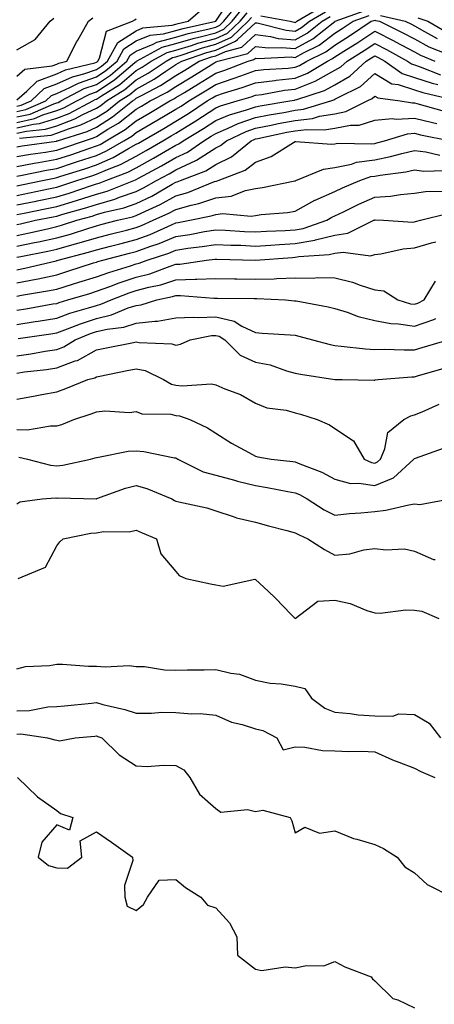
# Model space of a CAD drawing. Units: inches. Extents: x 968483 to 971123, y 7258298 to 7260938.
# Drawn here: x 970489 to 970593, y 7259635 to 7259882 of the extents above; entities that cross this region are included whole.
import ezdxf

# ---------------------------------------------------------------- set-up
doc = ezdxf.new("R2010")
doc.units = ezdxf.units.IN
doc.header["$MEASUREMENT"] = 0
doc.layers.add('Contour_96847258', color=7, linetype='Continuous', true_color=0xbf20d5)

msp = doc.modelspace()

# ---------------------------------------------------------------- linework, layer by layer
at = {"layer": 'Contour_96847258'}
for points in [[(970488.05, 7259859.24, 3132), (970490.24, 7259859.73, 3132), (970495.33, 7259861.92, 3132), (970496.72, 7259863.25, 3132), (970498.05, 7259863.75, 3132), (970501.38, 7259865.25, 3132), (970503.56, 7259866.41, 3132), (970508.05, 7259867.94, 3132), (970510.44, 7259869.53, 3132), (970513.25, 7259871.92, 3132), (970514.95, 7259875.02, 3132), (970518.05, 7259876.99, 3132), (970521.55, 7259878.42, 3132), (970524.88, 7259878.75, 3132), (970528.05, 7259879.58, 3132), (970529.86, 7259880.11, 3132), (970538.05, 7259881.91, 3132), (970538.09, 7259881.96, 3132), (970542.05, 7259887.92, 3132)], [(970488.05, 7259857.88, 3131), (970491.35, 7259858.62, 3131), (970497.31, 7259861.18, 3131), (970498.05, 7259861.41, 3131), (970498.42, 7259861.55, 3131), (970499.11, 7259861.92, 3131), (970504.95, 7259865.02, 3131), (970508.05, 7259866.07, 3131), (970511.56, 7259868.41, 3131), (970515.68, 7259871.92, 3131), (970516.53, 7259873.44, 3131), (970518.05, 7259874.42, 3131), (970522.29, 7259876.16, 3131), (970523.27, 7259876.7, 3131), (970528.05, 7259877.94, 3131), (970531.11, 7259878.86, 3131), (970536.08, 7259879.95, 3131), (970538.05, 7259880.47, 3131), (970539.05, 7259880.92, 3131), (970540.1, 7259881.92, 3131), (970543.68, 7259886.29, 3131)], [(970488.05, 7259856.52, 3130), (970492.46, 7259857.51, 3130), (970494.52, 7259858.39, 3130), (970498.05, 7259859.51, 3130), (970499.8, 7259860.17, 3130), (970503.12, 7259861.92, 3130), (970506.34, 7259863.63, 3130), (970508.05, 7259864.21, 3130), (970512.67, 7259867.3, 3130), (970517.73, 7259871.6, 3130), (970518.05, 7259871.86, 3130), (970518.09, 7259871.88, 3130), (970518.14, 7259871.92, 3130), (970524.57, 7259875.4, 3130), (970528.05, 7259876.3, 3130), (970532.37, 7259877.6, 3130), (970534.11, 7259877.98, 3130), (970538.05, 7259879.03, 3130), (970540.05, 7259879.92, 3130), (970542.15, 7259881.92, 3130), (970544.82, 7259885.15, 3130)], [(970488.05, 7259860.61, 3133), (970489.12, 7259860.85, 3133), (970491.61, 7259861.92, 3133), (970494.92, 7259865.05, 3133), (970498.05, 7259866.23, 3133), (970501.98, 7259867.99, 3133), (970504.84, 7259868.71, 3133), (970508.05, 7259869.8, 3133), (970509.32, 7259870.65, 3133), (970510.82, 7259871.92, 3133), (970513.39, 7259876.58, 3133), (970518.05, 7259879.56, 3133), (970519.73, 7259880.24, 3133), (970527.09, 7259880.96, 3133), (970528.05, 7259881.21, 3133), (970528.6, 7259881.37, 3133), (970531.09, 7259881.92, 3133), (970534.82, 7259885.15, 3133)], [(970549.39, 7259883.26, 3128), (970556.79, 7259881.92, 3128), (970557.8, 7259881.67, 3128), (970558.05, 7259881.65, 3128), (970558.23, 7259881.74, 3128), (970558.45, 7259881.92, 3128), (970564.5, 7259885.47, 3128)], [(970488.05, 7259847.92, 3125), (970491.44, 7259848.53, 3125), (970495.2, 7259849.07, 3125), (970498.05, 7259849.56, 3125), (970499.84, 7259850.13, 3125), (970505.01, 7259851.92, 3125), (970507.33, 7259852.64, 3125), (970508.05, 7259852.98, 3125), (970510.91, 7259854.78, 3125), (970513.61, 7259856.36, 3125), (970518.05, 7259859.83, 3125), (970519.38, 7259860.59, 3125), (970521.59, 7259861.92, 3125), (970525.87, 7259864.1, 3125), (970528.05, 7259865.51, 3125), (970532.03, 7259867.94, 3125), (970537.54, 7259871.41, 3125), (970538.05, 7259871.72, 3125), (970538.2, 7259871.77, 3125), (970538.57, 7259871.92, 3125), (970546.14, 7259873.83, 3125), (970548.05, 7259875.6, 3125), (970551.34, 7259875.21, 3125), (970554.6, 7259875.37, 3125), (970558.05, 7259875.05, 3125), (970562.46, 7259877.51, 3125), (970567.98, 7259881.85, 3125), (970568.05, 7259881.9, 3125), (970568.08, 7259881.92, 3125), (970575.42, 7259884.55, 3125)], [(970488.05, 7259855.15, 3129), (970492.22, 7259856.09, 3129), (970493.73, 7259856.24, 3129), (970498.05, 7259857.59, 3129), (970501.18, 7259858.79, 3129), (970507.12, 7259861.92, 3129), (970507.73, 7259862.24, 3129), (970508.05, 7259862.35, 3129), (970509.35, 7259863.22, 3129), (970513.89, 7259866.08, 3129), (970518.05, 7259869.55, 3129), (970519.58, 7259870.39, 3129), (970521.84, 7259871.92, 3129), (970525.87, 7259874.1, 3129), (970528.05, 7259874.66, 3129), (970531.98, 7259875.85, 3129), (970533.57, 7259876.4, 3129), (970538.05, 7259877.59, 3129), (970541.05, 7259878.92, 3129), (970544.2, 7259881.92, 3129), (970545.94, 7259884.03, 3129)], [(970488.05, 7259845.46, 3124), (970492.37, 7259846.24, 3124), (970493.5, 7259846.47, 3124), (970498.05, 7259847.25, 3124), (970501.58, 7259848.39, 3124), (970506.09, 7259849.96, 3124), (970508.05, 7259850.61, 3124), (970508.96, 7259851.01, 3124), (970510.5, 7259851.92, 3124), (970515.26, 7259854.71, 3124), (970518.05, 7259856.89, 3124), (970521.22, 7259858.75, 3124), (970526.54, 7259861.92, 3124), (970527.54, 7259862.43, 3124), (970528.05, 7259862.76, 3124), (970530.2, 7259864.07, 3124), (970533.75, 7259866.22, 3124), (970538.05, 7259868.89, 3124), (970540.33, 7259869.64, 3124), (970546.22, 7259871.92, 3124), (970547.68, 7259872.29, 3124), (970548.05, 7259872.63, 3124), (970548.68, 7259872.55, 3124), (970557.01, 7259872.96, 3124), (970558.05, 7259872.86, 3124), (970560.16, 7259874.03, 3124), (970564.05, 7259875.92, 3124), (970568.05, 7259878.93, 3124), (970569.88, 7259880.09, 3124), (970572.63, 7259881.92, 3124), (970576.62, 7259883.35, 3124)], [(970488.05, 7259850.38, 3126), (970489.36, 7259850.61, 3126), (970497.97, 7259851.84, 3126), (970498.05, 7259851.86, 3126), (970498.1, 7259851.87, 3126), (970498.23, 7259851.92, 3126), (970505.72, 7259854.25, 3126), (970508.05, 7259855.36, 3126), (970512.08, 7259857.89, 3126), (970517.11, 7259861.92, 3126), (970517.69, 7259862.28, 3126), (970518.05, 7259862.58, 3126), (970519.51, 7259863.38, 3126), (970524.2, 7259865.77, 3126), (970528.05, 7259868.28, 3126), (970530.32, 7259869.65, 3126), (970533.92, 7259871.92, 3126), (970536.99, 7259872.98, 3126), (970538.05, 7259873.27, 3126), (970540.48, 7259874.35, 3126), (970544.58, 7259875.39, 3126), (970548.05, 7259878.58, 3126), (970551.85, 7259878.12, 3126), (970553.76, 7259877.63, 3126), (970558.05, 7259877.25, 3126), (970561.05, 7259878.92, 3126), (970564.87, 7259881.92, 3126), (970566.87, 7259883.1, 3126)], [(970488.05, 7259853.8, 3128), (970490.46, 7259854.33, 3128), (970495.19, 7259854.78, 3128), (970498.05, 7259855.69, 3128), (970502.57, 7259857.4, 3128), (970504.6, 7259858.47, 3128), (970508.05, 7259860.1, 3128), (970509.17, 7259860.8, 3128), (970510.56, 7259861.92, 3128), (970515.15, 7259864.82, 3128), (970518.05, 7259867.22, 3128), (970521.09, 7259868.88, 3128), (970525.55, 7259871.92, 3128), (970527.17, 7259872.8, 3128), (970528.05, 7259873.02, 3128), (970529.63, 7259873.5, 3128), (970534.71, 7259875.26, 3128), (970538.05, 7259876.15, 3128), (970542.04, 7259877.93, 3128), (970546.25, 7259881.92, 3128), (970547.06, 7259882.91, 3128)], [(970488.05, 7259868.12, 3135), (970490.04, 7259869.93, 3135), (970496.87, 7259870.74, 3135), (970498.05, 7259871.18, 3135), (970498.56, 7259871.41, 3135), (970500.63, 7259871.92, 3135), (970503.13, 7259876.84, 3135), (970503.34, 7259877.21, 3135), (970506.02, 7259881.92, 3135), (970507.16, 7259882.81, 3135)], [(970488.05, 7259874.77, 3136), (970492.64, 7259877.33, 3136), (970496.43, 7259881.92, 3136), (970497.3, 7259882.67, 3136)], [(970488.7, 7259852.57, 3127), (970496.63, 7259853.34, 3127), (970498.05, 7259853.78, 3127), (970501.05, 7259854.92, 3127), (970504.1, 7259855.87, 3127), (970508.05, 7259857.73, 3127), (970510.63, 7259859.34, 3127), (970513.84, 7259861.92, 3127), (970516.42, 7259863.55, 3127), (970518.05, 7259864.91, 3127), (970522.58, 7259867.39, 3127), (970525.5, 7259869.37, 3127), (970528.05, 7259871.03, 3127), (970528.61, 7259871.36, 3127), (970529.49, 7259871.92, 3127), (970535.85, 7259874.12, 3127), (970538.05, 7259874.7, 3127), (970543.04, 7259876.93, 3127), (970543.49, 7259877.36, 3127), (970548.05, 7259881.56, 3127), (970548.46, 7259881.51, 3127), (970555.78, 7259879.65, 3127), (970558.05, 7259879.45, 3127), (970559.64, 7259880.33, 3127), (970561.66, 7259881.92, 3127), (970565.69, 7259884.28, 3127)], [(970579.53, 7259883.4, 3124), (970585.74, 7259881.92, 3124), (970587.29, 7259881.16, 3124), (970588.05, 7259880.75, 3124), (970590.58, 7259879.39, 3124), (970593.72, 7259877.59, 3124)], [(970588.9, 7259882.77, 3125), (970591.41, 7259881.92, 3125), (970595.63, 7259879.5, 3125)], [(970488.05, 7259862.15, 3134), (970490.51, 7259864.38, 3134), (970493.12, 7259866.85, 3134), (970498.05, 7259868.71, 3134), (970500.27, 7259869.7, 3134), (970507.65, 7259871.52, 3134), (970508.05, 7259871.66, 3134), (970508.21, 7259871.76, 3134), (970508.39, 7259871.92, 3134), (970508.81, 7259872.68, 3134), (970510.57, 7259879.4, 3134), (970517.15, 7259881.92, 3134), (970517.7, 7259882.27, 3134), (970518.05, 7259882.52, 3134)], [(970488.05, 7259842.99, 3123), (970489.37, 7259843.24, 3123), (970495.46, 7259844.51, 3123), (970498.05, 7259844.95, 3123), (970502.54, 7259846.41, 3123), (970503.31, 7259846.66, 3123), (970508.05, 7259848.24, 3123), (970510.61, 7259849.36, 3123), (970514.95, 7259851.92, 3123), (970516.91, 7259853.06, 3123), (970518.05, 7259853.96, 3123), (970522.93, 7259856.8, 3123), (970523.08, 7259856.89, 3123), (970528.05, 7259859.84, 3123), (970529.34, 7259860.63, 3123), (970531.26, 7259861.92, 3123), (970535.5, 7259864.47, 3123), (970538.05, 7259866.06, 3123), (970542.46, 7259867.51, 3123), (970544.37, 7259868.24, 3123), (970548.05, 7259869.56, 3123), (970550.15, 7259869.82, 3123), (970556.29, 7259870.16, 3123), (970558.05, 7259870.36, 3123), (970559.16, 7259870.81, 3123), (970561.01, 7259871.92, 3123), (970565.74, 7259874.23, 3123), (970568.05, 7259875.96, 3123), (970571.69, 7259878.28, 3123), (970577.18, 7259881.92, 3123), (970577.83, 7259882.14, 3123), (970578.05, 7259882.21, 3123), (970578.28, 7259882.15, 3123), (970579.28, 7259881.92, 3123), (970585.16, 7259879.03, 3123), (970588.05, 7259877.48, 3123), (970591.67, 7259875.54, 3123), (970596.35, 7259873.62, 3123)], [(970488.05, 7259840.57, 3122), (970489.17, 7259840.8, 3122), (970494.49, 7259841.92, 3122), (970497.43, 7259842.54, 3122), (970498.05, 7259842.64, 3122), (970499.11, 7259842.98, 3122), (970505.09, 7259844.88, 3122), (970508.05, 7259845.88, 3122), (970512.27, 7259847.7, 3122), (970516.1, 7259849.97, 3122), (970518.05, 7259851.02, 3122), (970518.63, 7259851.34, 3122), (970519.61, 7259851.92, 3122), (970524.96, 7259855.01, 3122), (970528.05, 7259856.84, 3122), (970531.19, 7259858.78, 3122), (970535.9, 7259861.92, 3122), (970537.24, 7259862.73, 3122), (970538.05, 7259863.23, 3122), (970540, 7259863.87, 3122), (970544.71, 7259865.26, 3122), (970548.05, 7259866.45, 3122), (970552.9, 7259867.07, 3122), (970553.22, 7259867.09, 3122), (970558.05, 7259867.62, 3122), (970561.11, 7259868.86, 3122), (970566.17, 7259871.92, 3122), (970567.43, 7259872.54, 3122), (970568.05, 7259872.99, 3122), (970570.99, 7259874.86, 3122), (970573.52, 7259876.45, 3122), (970578.05, 7259879.43, 3122), (970583.04, 7259876.91, 3122), (970583.1, 7259876.87, 3122), (970588.05, 7259874.21, 3122), (970589.54, 7259873.41, 3122), (970593.18, 7259871.92, 3122)], [(970488.05, 7259838.18, 3121), (970491.16, 7259838.81, 3121), (970495.95, 7259839.82, 3121), (970498.05, 7259840.25, 3121), (970499.33, 7259840.64, 3121), (970503.13, 7259841.92, 3121), (970506.87, 7259843.1, 3121), (970508.05, 7259843.5, 3121), (970510.84, 7259844.71, 3121), (970514.06, 7259845.91, 3121), (970518.05, 7259848.08, 3121), (970520.53, 7259849.44, 3121), (970524.75, 7259851.92, 3121), (970526.84, 7259853.13, 3121), (970528.05, 7259853.84, 3121), (970533.02, 7259856.89, 3121), (970533.06, 7259856.91, 3121), (970538.05, 7259860.19, 3121), (970539.27, 7259860.7, 3121), (970543.42, 7259861.92, 3121), (970547, 7259862.97, 3121), (970548.05, 7259863.36, 3121), (970549.69, 7259863.56, 3121), (970555.37, 7259864.6, 3121), (970558.05, 7259864.89, 3121), (970563.03, 7259866.9, 3121), (970563.06, 7259866.91, 3121), (970568.05, 7259869.6, 3121), (970569.52, 7259870.45, 3121), (970571.12, 7259871.92, 3121), (970575.37, 7259874.6, 3121), (970578.05, 7259876.35, 3121), (970580.99, 7259874.86, 3121), (970586.33, 7259871.92, 3121), (970587.34, 7259871.21, 3121), (970588.05, 7259870.98, 3121), (970589.47, 7259870.5, 3121), (970594.61, 7259868.48, 3121)], [(970488.05, 7259835.78, 3120), (970492.9, 7259836.77, 3120), (970493.15, 7259836.82, 3120), (970498.05, 7259837.83, 3120), (970501.19, 7259838.78, 3120), (970506.79, 7259840.66, 3120), (970508.05, 7259841.06, 3120), (970508.71, 7259841.26, 3120), (970510.39, 7259841.92, 3120), (970515.96, 7259844.01, 3120), (970518.05, 7259845.13, 3120), (970522.43, 7259847.54, 3120), (970525.44, 7259849.31, 3120), (970528.05, 7259850.82, 3120), (970528.8, 7259851.17, 3120), (970529.9, 7259851.92, 3120), (970535, 7259854.97, 3120), (970538.05, 7259856.98, 3120), (970541.54, 7259858.43, 3120), (970545.81, 7259859.68, 3120), (970548.05, 7259860.46, 3120), (970549.27, 7259860.7, 3120), (970556.68, 7259861.92, 3120), (970557.84, 7259862.13, 3120), (970558.05, 7259862.15, 3120), (970558.44, 7259862.31, 3120), (970565.42, 7259864.55, 3120), (970568.05, 7259865.96, 3120), (970571.83, 7259868.14, 3120), (970575.93, 7259871.92, 3120), (970577.23, 7259872.74, 3120), (970578.05, 7259873.28, 3120), (970578.95, 7259872.82, 3120), (970580.59, 7259871.92, 3120), (970584.96, 7259868.83, 3120), (970588.05, 7259867.84, 3120), (970592.47, 7259866.34, 3120), (970593.96, 7259866.01, 3120)], [(970488.05, 7259833.38, 3119), (970489.89, 7259833.76, 3119), (970495.16, 7259834.81, 3119), (970498.05, 7259835.42, 3119), (970503.03, 7259836.9, 3119), (970503.06, 7259836.91, 3119), (970508.05, 7259838.49, 3119), (970510.71, 7259839.26, 3119), (970517.41, 7259841.92, 3119), (970517.87, 7259842.1, 3119), (970518.05, 7259842.19, 3119), (970518.66, 7259842.53, 3119), (970524.37, 7259845.6, 3119), (970528.05, 7259847.72, 3119), (970530.91, 7259849.06, 3119), (970535.08, 7259851.92, 3119), (970536.94, 7259853.03, 3119), (970538.05, 7259853.76, 3119), (970541.21, 7259855.08, 3119), (970543.71, 7259856.26, 3119), (970548.05, 7259857.77, 3119), (970551.53, 7259858.44, 3119), (970555.17, 7259859.04, 3119), (970558.05, 7259859.58, 3119), (970560.15, 7259859.82, 3119), (970566.97, 7259861.92, 3119), (970567.79, 7259862.18, 3119), (970568.05, 7259862.32, 3119), (970569.01, 7259862.88, 3119), (970574.45, 7259865.52, 3119), (970578.05, 7259868.77, 3119), (970582.37, 7259866.24, 3119), (970583.94, 7259866.03, 3119), (970588.05, 7259864.69, 3119), (970590.12, 7259863.99, 3119), (970597.66, 7259862.31, 3119)], [(970488.05, 7259830.86, 3118), (970488.93, 7259831.04, 3118), (970492.74, 7259831.92, 3118), (970497.16, 7259832.81, 3118), (970498.05, 7259832.99, 3118), (970499.57, 7259833.44, 3118), (970505.01, 7259834.96, 3118), (970508.05, 7259835.91, 3118), (970512.7, 7259837.27, 3118), (970513.87, 7259837.74, 3118), (970518.05, 7259839.18, 3118), (970519.91, 7259840.06, 3118), (970523.14, 7259841.92, 3118), (970526.33, 7259843.64, 3118), (970528.05, 7259844.63, 3118), (970533.02, 7259846.95, 3118), (970533.19, 7259847.06, 3118), (970538.05, 7259850.12, 3118), (970539.25, 7259850.72, 3118), (970540.73, 7259851.92, 3118), (970545.72, 7259854.25, 3118), (970548.05, 7259855.07, 3118), (970551.97, 7259855.84, 3118), (970553.75, 7259856.22, 3118), (970558.05, 7259857.01, 3118), (970562.44, 7259857.53, 3118), (970564.19, 7259858.06, 3118), (970568.05, 7259858.7, 3118), (970570.75, 7259859.22, 3118), (970576.13, 7259861.92, 3118), (970577.42, 7259862.55, 3118), (970578.05, 7259863.12, 3118), (970578.8, 7259862.67, 3118), (970584.45, 7259861.92, 3118), (970587.56, 7259861.43, 3118), (970588.05, 7259861.46, 3118), (970588.67, 7259861.3, 3118), (970595.49, 7259859.36, 3118)], [(970488.05, 7259828.13, 3117), (970491.18, 7259828.79, 3117), (970496.03, 7259829.9, 3117), (970498.05, 7259830.34, 3117), (970499.28, 7259830.69, 3117), (970503.07, 7259831.92, 3117), (970506.97, 7259833, 3117), (970508.05, 7259833.35, 3117), (970510.06, 7259833.93, 3117), (970514.91, 7259835.06, 3117), (970518.05, 7259836.15, 3117), (970521.94, 7259838.03, 3117), (970527.11, 7259840.98, 3117), (970528.05, 7259841.49, 3117), (970528.38, 7259841.59, 3117), (970529.2, 7259841.92, 3117), (970535.59, 7259844.38, 3117), (970538.05, 7259845.93, 3117), (970542.06, 7259847.91, 3117), (970546.99, 7259851.92, 3117), (970547.71, 7259852.26, 3117), (970548.05, 7259852.38, 3117), (970548.62, 7259852.49, 3117), (970555.92, 7259854.05, 3117), (970558.05, 7259854.44, 3117), (970560.9, 7259854.77, 3117), (970565.34, 7259854.63, 3117), (970568.05, 7259855.07, 3117), (970571.97, 7259855.84, 3117), (970574.16, 7259855.81, 3117), (970578.05, 7259857.08, 3117), (970582.46, 7259857.51, 3117), (970583.48, 7259857.35, 3117), (970588.05, 7259857.62, 3117), (970592.61, 7259856.48, 3117), (970593.7, 7259856.27, 3117)], [(970488.05, 7259825.4, 3116), (970492.44, 7259826.31, 3116), (970493.46, 7259826.51, 3116), (970498.05, 7259827.51, 3116), (970501.49, 7259828.48, 3116), (970506.12, 7259829.99, 3116), (970508.05, 7259830.57, 3116), (970509.12, 7259830.85, 3116), (970513.33, 7259831.92, 3116), (970517.15, 7259832.82, 3116), (970518.05, 7259833.12, 3116), (970520.38, 7259834.25, 3116), (970524.06, 7259835.91, 3116), (970528.05, 7259838.09, 3116), (970531.05, 7259838.92, 3116), (970537.78, 7259841.65, 3116), (970538.05, 7259841.74, 3116), (970538.21, 7259841.76, 3116), (970538.63, 7259841.92, 3116), (970545.45, 7259844.52, 3116), (970548.05, 7259846.5, 3116), (970552.03, 7259847.94, 3116), (970557.64, 7259851.51, 3116), (970558.05, 7259851.73, 3116), (970558.21, 7259851.76, 3116), (970567.16, 7259851.03, 3116), (970568.05, 7259851.15, 3116), (970568.68, 7259851.29, 3116), (970577.28, 7259851.15, 3116), (970578.05, 7259851.26, 3116), (970578.61, 7259851.36, 3116), (970580.54, 7259851.92, 3116), (970586.29, 7259853.68, 3116), (970588.05, 7259853.79, 3116), (970589.53, 7259853.4, 3116), (970597.17, 7259851.92, 3116)], [(970488.05, 7259822.67, 3115), (970489, 7259822.87, 3115), (970495.79, 7259824.18, 3115), (970498.05, 7259824.66, 3115), (970501.89, 7259825.76, 3115), (970503.72, 7259826.25, 3115), (970508.05, 7259827.55, 3115), (970511.53, 7259828.44, 3115), (970515.61, 7259829.48, 3115), (970518.05, 7259830.1, 3115), (970519.38, 7259830.59, 3115), (970522.31, 7259831.92, 3115), (970526.26, 7259833.71, 3115), (970528.05, 7259834.68, 3115), (970531.88, 7259835.75, 3115), (970533.83, 7259836.14, 3115), (970538.05, 7259837.57, 3115), (970541.94, 7259838.03, 3115), (970545.55, 7259839.42, 3115), (970548.05, 7259839.9, 3115), (970549.83, 7259840.14, 3115), (970557.97, 7259841.84, 3115), (970558.05, 7259841.85, 3115), (970558.09, 7259841.88, 3115), (970558.21, 7259841.92, 3115), (970565.16, 7259844.81, 3115), (970568.05, 7259845.2, 3115), (970572.17, 7259846.04, 3115), (970573.47, 7259846.5, 3115), (970578.05, 7259847.14, 3115), (970582.05, 7259847.92, 3115), (970584.84, 7259848.71, 3115), (970588.05, 7259849.43, 3115), (970590.88, 7259849.09, 3115), (970594.43, 7259848.3, 3115)], [(970488.05, 7259819.51, 3114), (970490.06, 7259819.91, 3114), (970497.91, 7259821.78, 3114), (970498.05, 7259821.81, 3114), (970498.14, 7259821.83, 3114), (970498.39, 7259821.92, 3114), (970506.04, 7259823.93, 3114), (970508.05, 7259824.54, 3114), (970511.57, 7259825.44, 3114), (970513.93, 7259826.04, 3114), (970518.05, 7259827.09, 3114), (970521.59, 7259828.38, 3114), (970526.96, 7259830.83, 3114), (970528.05, 7259831.28, 3114), (970528.61, 7259831.36, 3114), (970531.5, 7259831.92, 3114), (970536.94, 7259833.03, 3114), (970538.05, 7259833.4, 3114), (970539.74, 7259833.61, 3114), (970547.01, 7259832.96, 3114), (970548.05, 7259833.15, 3114), (970549.48, 7259833.35, 3114), (970556.09, 7259833.88, 3114), (970558.05, 7259834.19, 3114), (970563.02, 7259836.95, 3114), (970563.11, 7259836.98, 3114), (970568.05, 7259839.17, 3114), (970569.92, 7259840.05, 3114), (970574.29, 7259841.92, 3114), (970577.07, 7259842.9, 3114), (970578.05, 7259843.03, 3114), (970579.43, 7259843.3, 3114), (970585.86, 7259844.11, 3114), (970588.05, 7259844.6, 3114), (970590.44, 7259844.31, 3114), (970595.57, 7259844.4, 3114)], [(970488.05, 7259816.19, 3113), (970492.84, 7259817.13, 3113), (970493.39, 7259817.26, 3113), (970498.05, 7259818.25, 3113), (970500.86, 7259819.11, 3113), (970507.34, 7259821.21, 3113), (970508.05, 7259821.43, 3113), (970508.41, 7259821.56, 3113), (970509.62, 7259821.92, 3113), (970516.33, 7259823.64, 3113), (970518.05, 7259824.08, 3113), (970521.46, 7259825.33, 3113), (970523.85, 7259826.12, 3113), (970528.05, 7259827.87, 3113), (970531.58, 7259828.39, 3113), (970535.23, 7259829.1, 3113), (970538.05, 7259829.56, 3113), (970540.53, 7259829.44, 3113), (970545.28, 7259829.15, 3113), (970548.05, 7259829.02, 3113), (970550.79, 7259829.18, 3113), (970555.49, 7259829.36, 3113), (970558.05, 7259829.5, 3113), (970560.09, 7259829.88, 3113), (970566, 7259831.92, 3113), (970567.28, 7259832.69, 3113), (970568.05, 7259833.04, 3113), (970570.19, 7259834.06, 3113), (970574.02, 7259835.95, 3113), (970578.05, 7259837.74, 3113), (970582, 7259837.97, 3113), (970584.57, 7259838.44, 3113), (970588.05, 7259838.71, 3113), (970590.83, 7259839.14, 3113), (970595.38, 7259839.25, 3113)], [(970488.05, 7259812.86, 3112), (970489.22, 7259813.09, 3112), (970495.77, 7259814.2, 3112), (970498.05, 7259814.67, 3112), (970502.01, 7259815.88, 3112), (970503.61, 7259816.36, 3112), (970508.05, 7259817.76, 3112), (970511.12, 7259818.85, 3112), (970516.62, 7259820.49, 3112), (970518.05, 7259820.96, 3112), (970518.8, 7259821.17, 3112), (970520.83, 7259821.92, 3112), (970526.26, 7259823.71, 3112), (970528.05, 7259824.45, 3112), (970531.03, 7259824.9, 3112), (970534.64, 7259825.33, 3112), (970538.05, 7259825.88, 3112), (970541.84, 7259825.71, 3112), (970544.33, 7259825.64, 3112), (970548.05, 7259825.47, 3112), (970551.82, 7259825.69, 3112), (970554.11, 7259825.86, 3112), (970558.05, 7259826.07, 3112), (970563, 7259826.97, 3112), (970563.16, 7259827.03, 3112), (970568.05, 7259828.21, 3112), (970571.31, 7259828.66, 3112), (970577.84, 7259831.92, 3112), (970577.98, 7259831.99, 3112), (970578.05, 7259832.02, 3112), (970578.16, 7259832.03, 3112), (970580.28, 7259831.92, 3112), (970587.63, 7259831.5, 3112), (970588.05, 7259831.53, 3112), (970588.35, 7259831.62, 3112), (970589.55, 7259831.92, 3112), (970596.33, 7259833.64, 3112)], [(970488.05, 7259809.36, 3111), (970490.27, 7259809.7, 3111), (970497.04, 7259810.91, 3111), (970498.05, 7259811.07, 3111), (970498.67, 7259811.3, 3111), (970500.83, 7259811.92, 3111), (970506.4, 7259813.57, 3111), (970508.05, 7259814.09, 3111), (970511.43, 7259815.3, 3111), (970513.76, 7259816.21, 3111), (970518.05, 7259817.61, 3111), (970521.45, 7259818.52, 3111), (970526.56, 7259820.43, 3111), (970528.05, 7259820.9, 3111), (970529.04, 7259820.93, 3111), (970535.75, 7259821.92, 3111), (970537.81, 7259822.16, 3111), (970538.05, 7259822.2, 3111), (970538.32, 7259822.19, 3111), (970548.06, 7259821.93, 3111), (970557.38, 7259822.59, 3111), (970558.05, 7259822.63, 3111), (970558.93, 7259822.8, 3111), (970566.63, 7259823.34, 3111), (970568.05, 7259823.68, 3111), (970570.09, 7259823.96, 3111), (970576.95, 7259823.02, 3111), (970578.05, 7259823.32, 3111), (970579.6, 7259823.47, 3111), (970585.19, 7259824.78, 3111), (970588.05, 7259825.01, 3111), (970592.36, 7259826.23, 3111), (970593.42, 7259826.55, 3111)], [(970488.05, 7259805.79, 3110), (970492.63, 7259806.5, 3110), (970493.37, 7259806.6, 3110), (970498.05, 7259807.36, 3110), (970501.39, 7259808.58, 3110), (970506.04, 7259809.91, 3110), (970508.05, 7259810.56, 3110), (970509.15, 7259810.82, 3110), (970511.75, 7259811.92, 3110), (970516.29, 7259813.68, 3110), (970518.05, 7259814.26, 3110), (970521.25, 7259815.12, 3110), (970524.22, 7259815.75, 3110), (970528.05, 7259816.96, 3110), (970532.86, 7259817.11, 3110), (970533.29, 7259817.16, 3110), (970538.05, 7259817.35, 3110), (970542.74, 7259817.23, 3110), (970543.34, 7259817.21, 3110), (970548.05, 7259817.11, 3110), (970552.75, 7259817.22, 3110), (970553.43, 7259817.3, 3110), (970558.05, 7259817.45, 3110), (970562.55, 7259817.42, 3110), (970563.67, 7259817.54, 3110), (970568.05, 7259817.51, 3110), (970572.48, 7259816.35, 3110), (970574.36, 7259815.61, 3110), (970578.05, 7259814.42, 3110), (970580.37, 7259814.24, 3110), (970583.86, 7259811.92, 3110), (970587.08, 7259810.95, 3110), (970588.05, 7259810.82, 3110), (970588.87, 7259811.1, 3110), (970590.52, 7259811.92, 3110), (970593.36, 7259816.61, 3110)], [(970488.39, 7259802.26, 3109), (970496.57, 7259803.4, 3109), (970498.05, 7259803.64, 3109), (970500.76, 7259804.63, 3109), (970504.02, 7259805.95, 3109), (970508.05, 7259807.26, 3109), (970511.83, 7259808.14, 3109), (970516.06, 7259809.93, 3109), (970518.05, 7259810.56, 3109), (970519.26, 7259810.71, 3109), (970523.25, 7259811.92, 3109), (970527.21, 7259812.76, 3109), (970528.05, 7259813.02, 3109), (970529.18, 7259813.05, 3109), (970537.59, 7259812.38, 3109), (970538.05, 7259812.4, 3109), (970538.52, 7259812.39, 3109), (970547.69, 7259812.28, 3109), (970548.05, 7259812.27, 3109), (970548.41, 7259812.28, 3109), (970555.6, 7259811.92, 3109), (970557.86, 7259811.73, 3109), (970558.05, 7259811.71, 3109), (970558.31, 7259811.66, 3109), (970566.32, 7259810.19, 3109), (970568.05, 7259809.77, 3109), (970571.14, 7259808.83, 3109), (970573.86, 7259807.73, 3109), (970578.05, 7259806.77, 3109), (970582.13, 7259806, 3109), (970584.02, 7259805.95, 3109), (970588.05, 7259805.37, 3109), (970592.93, 7259807.04, 3109), (970593.4, 7259807.27, 3109)], [(970488.05, 7259797.92, 3108), (970491.57, 7259798.4, 3108), (970495.15, 7259799.02, 3108), (970498.05, 7259799.45, 3108), (970499.85, 7259800.12, 3108), (970502.69, 7259801.92, 3108), (970506.51, 7259803.46, 3108), (970508.05, 7259803.97, 3108), (970510.72, 7259804.59, 3108), (970514.92, 7259805.05, 3108), (970518.05, 7259806.05, 3108), (970522.75, 7259806.62, 3108), (970523.37, 7259806.6, 3108), (970528.05, 7259807.39, 3108), (970532.34, 7259807.63, 3108), (970533.64, 7259807.51, 3108), (970538.05, 7259807.7, 3108), (970542.69, 7259806.56, 3108), (970544.66, 7259805.31, 3108), (970548.05, 7259803.73, 3108), (970549.73, 7259803.6, 3108), (970556.81, 7259803.16, 3108), (970558.05, 7259803.07, 3108), (970558.99, 7259802.86, 3108), (970562.37, 7259801.92, 3108), (970566.82, 7259800.69, 3108), (970568.05, 7259800.44, 3108), (970569.64, 7259800.33, 3108), (970575.75, 7259799.62, 3108), (970578.05, 7259799.48, 3108), (970580.43, 7259799.54, 3108), (970585.5, 7259799.37, 3108), (970588.05, 7259799.43, 3108), (970589.98, 7259799.99, 3108), (970596.49, 7259801.92, 3108)], [(970488.05, 7259793.57, 3107), (970489.96, 7259793.83, 3107), (970495.51, 7259794.46, 3107), (970498.05, 7259794.84, 3107), (970502.72, 7259796.59, 3107), (970503.25, 7259796.72, 3107), (970508.05, 7259799.36, 3107), (970510.18, 7259799.79, 3107), (970517.36, 7259801.23, 3107), (970518.05, 7259801.36, 3107), (970518.75, 7259801.22, 3107), (970527.01, 7259800.88, 3107), (970528.05, 7259800.53, 3107), (970529.17, 7259800.8, 3107), (970531.6, 7259801.92, 3107), (970536.99, 7259802.98, 3107), (970538.05, 7259803.02, 3107), (970538.94, 7259802.81, 3107), (970540.34, 7259801.92, 3107), (970544.19, 7259798.06, 3107), (970548.05, 7259796.26, 3107), (970551.72, 7259795.59, 3107), (970555.86, 7259794.11, 3107), (970558.05, 7259793.57, 3107), (970559.4, 7259793.27, 3107), (970568.03, 7259791.94, 3107), (970568.07, 7259791.94, 3107), (970569.89, 7259791.92, 3107), (970577.92, 7259791.79, 3107), (970578.05, 7259791.78, 3107), (970578.15, 7259791.82, 3107), (970578.89, 7259791.92, 3107), (970587.35, 7259792.62, 3107), (970588.05, 7259792.64, 3107), (970589.07, 7259792.94, 3107), (970595.29, 7259794.68, 3107)], [(970488.05, 7259786.96, 3106), (970492.24, 7259787.73, 3106), (970494.29, 7259788.16, 3106), (970498.05, 7259788.88, 3106), (970500.31, 7259789.66, 3106), (970505.88, 7259791.92, 3106), (970507.61, 7259792.36, 3106), (970508.05, 7259792.6, 3106), (970508.91, 7259792.78, 3106), (970515.77, 7259794.2, 3106), (970518.05, 7259794.65, 3106), (970520.3, 7259794.17, 3106), (970524.93, 7259791.92, 3106), (970526.91, 7259790.78, 3106), (970528.05, 7259790.51, 3106), (970529.63, 7259790.34, 3106), (970536.96, 7259790.83, 3106), (970538.05, 7259790.63, 3106), (970540.36, 7259789.61, 3106), (970544.29, 7259788.16, 3106), (970548.05, 7259785.98, 3106), (970550.93, 7259784.8, 3106), (970555.77, 7259784.2, 3106), (970558.05, 7259783.57, 3106), (970559.39, 7259783.26, 3106), (970563.55, 7259781.92, 3106), (970566.66, 7259780.53, 3106), (970568.05, 7259779.67, 3106), (970572.68, 7259776.55, 3106), (970575.36, 7259771.92, 3106), (970577.22, 7259771.09, 3106), (970578.05, 7259770.95, 3106), (970578.73, 7259771.24, 3106), (970579.49, 7259771.92, 3106), (970580.61, 7259774.48, 3106), (970581.32, 7259778.65, 3106), (970585.39, 7259781.92, 3106), (970587.17, 7259782.8, 3106), (970588.05, 7259783.02, 3106), (970589.97, 7259783.84, 3106), (970594.27, 7259785.7, 3106)], [(970488.05, 7259779.37, 3105), (970490.67, 7259779.3, 3105), (970496.45, 7259780.32, 3105), (970498.05, 7259780.26, 3105), (970499.31, 7259780.66, 3105), (970502.37, 7259781.92, 3105), (970506.68, 7259783.29, 3105), (970508.05, 7259783.8, 3105), (970510.17, 7259784.04, 3105), (970516.34, 7259783.63, 3105), (970518.05, 7259783.91, 3105), (970519.47, 7259783.34, 3105), (970526.76, 7259783.21, 3105), (970528.05, 7259782.91, 3105), (970528.94, 7259782.81, 3105), (970531.5, 7259781.92, 3105), (970535.96, 7259779.83, 3105), (970538.05, 7259778.44, 3105), (970542.05, 7259775.92, 3105), (970546.37, 7259773.6, 3105), (970548.05, 7259772.65, 3105), (970548.68, 7259772.55, 3105), (970552.02, 7259771.92, 3105), (970557.46, 7259771.33, 3105), (970558.05, 7259771.25, 3105), (970559.25, 7259770.72, 3105), (970564.75, 7259768.62, 3105), (970568.05, 7259766.87, 3105), (970571.97, 7259765.84, 3105), (970574.04, 7259765.93, 3105), (970578.05, 7259765.29, 3105), (970582.74, 7259767.23, 3105), (970587.92, 7259771.92, 3105), (970587.96, 7259772.01, 3105), (970588.05, 7259772.1, 3105), (970588.34, 7259772.21, 3105), (970595.32, 7259774.65, 3105)], [(970488.56, 7259772.43, 3104), (970490.73, 7259771.92, 3104), (970496.51, 7259770.38, 3104), (970498.05, 7259770.25, 3104), (970499.58, 7259770.39, 3104), (970506.59, 7259771.92, 3104), (970507.74, 7259772.23, 3104), (970508.05, 7259772.35, 3104), (970508.52, 7259772.39, 3104), (970516.04, 7259773.93, 3104), (970518.05, 7259774.06, 3104), (970519.98, 7259773.85, 3104), (970527.7, 7259772.27, 3104), (970528.05, 7259772.22, 3104), (970528.26, 7259772.13, 3104), (970528.54, 7259771.92, 3104), (970534.88, 7259768.75, 3104), (970538.05, 7259767.88, 3104), (970542.74, 7259766.61, 3104), (970543.56, 7259766.41, 3104), (970548.05, 7259765.27, 3104), (970550.97, 7259764.84, 3104), (970556.16, 7259763.81, 3104), (970558.05, 7259763.51, 3104), (970559.15, 7259763.02, 3104), (970561.09, 7259761.92, 3104), (970565.32, 7259759.19, 3104), (970568.05, 7259757.87, 3104), (970571.71, 7259758.26, 3104), (970574.54, 7259758.41, 3104), (970578.05, 7259758.76, 3104), (970580.87, 7259759.1, 3104), (970586.61, 7259760.48, 3104), (970588.05, 7259760.69, 3104), (970589.41, 7259760.56, 3104), (970597.04, 7259761.92, 3104)], [(970488.05, 7259760.68, 3103), (970488.75, 7259761.22, 3103), (970494.43, 7259761.92, 3103), (970497.78, 7259762.19, 3103), (970498.05, 7259762.17, 3103), (970498.32, 7259762.19, 3103), (970507.99, 7259761.98, 3103), (970508.05, 7259761.99, 3103), (970508.15, 7259762.02, 3103), (970515.34, 7259764.63, 3103), (970518.05, 7259765.31, 3103), (970520.71, 7259764.58, 3103), (970527, 7259761.92, 3103), (970527.68, 7259761.55, 3103), (970528.05, 7259761.39, 3103), (970528.79, 7259761.18, 3103), (970535.85, 7259759.72, 3103), (970538.05, 7259758.91, 3103), (970542.42, 7259757.55, 3103), (970543.32, 7259757.19, 3103), (970548.05, 7259756.06, 3103), (970551.29, 7259755.16, 3103), (970555.96, 7259754.01, 3103), (970558.05, 7259753.45, 3103), (970559.01, 7259752.88, 3103), (970561.25, 7259751.92, 3103), (970565.38, 7259749.25, 3103), (970568.05, 7259747.83, 3103), (970571.82, 7259748.15, 3103), (970575.29, 7259749.16, 3103), (970578.05, 7259749.51, 3103), (970580.86, 7259749.11, 3103), (970585.52, 7259749.39, 3103), (970588.05, 7259748.8, 3103), (970592.82, 7259746.69, 3103), (970593.24, 7259746.73, 3103)], [(970488.37, 7259741.92, 3102), (970495.21, 7259744.76, 3102), (970498.05, 7259750.15, 3102), (970498.81, 7259751.16, 3102), (970499.7, 7259751.92, 3102), (970506.65, 7259753.32, 3102), (970508.05, 7259753.42, 3102), (970509.85, 7259753.72, 3102), (970516.27, 7259753.7, 3102), (970518.05, 7259754.13, 3102), (970519.52, 7259753.39, 3102), (970523.13, 7259751.92, 3102), (970524.27, 7259748.14, 3102), (970528.05, 7259743.72, 3102), (970528.86, 7259742.73, 3102), (970530.51, 7259741.92, 3102), (970536.74, 7259740.61, 3102), (970538.05, 7259740.4, 3102), (970539.95, 7259740.02, 3102), (970547.91, 7259741.78, 3102), (970548.05, 7259741.7, 3102), (970551.23, 7259738.74, 3102), (970553.12, 7259736.99, 3102), (970557.05, 7259732.92, 3102), (970558.02, 7259731.92, 3102), (970558.05, 7259731.9, 3102), (970558.07, 7259731.92, 3102), (970563.73, 7259736.24, 3102), (970568.05, 7259736.48, 3102), (970571.84, 7259735.71, 3102), (970576.04, 7259733.93, 3102), (970578.05, 7259733.35, 3102), (970579.41, 7259733.28, 3102), (970585.88, 7259734.09, 3102), (970588.05, 7259734.02, 3102), (970589.89, 7259733.76, 3102), (970594.15, 7259731.92, 3102)], [(970488.05, 7259719.23, 3101), (970490.16, 7259719.81, 3101), (970496.2, 7259720.07, 3101), (970498.05, 7259720.42, 3101), (970499.51, 7259720.46, 3101), (970506.02, 7259719.89, 3101), (970508.05, 7259719.93, 3101), (970510.24, 7259719.73, 3101), (970516.24, 7259720.11, 3101), (970518.05, 7259719.88, 3101), (970520.16, 7259719.81, 3101), (970525.15, 7259719.02, 3101), (970528.05, 7259718.94, 3101), (970530.98, 7259718.99, 3101), (970535.17, 7259719.04, 3101), (970538.05, 7259719.09, 3101), (970541.84, 7259718.13, 3101), (970544.01, 7259717.88, 3101), (970548.05, 7259716.4, 3101), (970551.77, 7259715.64, 3101), (970554.51, 7259715.46, 3101), (970558.05, 7259714.88, 3101), (970560.48, 7259714.35, 3101), (970562.15, 7259711.92, 3101), (970565.47, 7259709.34, 3101), (970568.05, 7259708.39, 3101), (970571.9, 7259708.07, 3101), (970573.85, 7259707.72, 3101), (970578.05, 7259707.45, 3101), (970582.6, 7259707.37, 3101), (970584.09, 7259707.96, 3101), (970588.05, 7259707.81, 3101), (970591.76, 7259705.63, 3101), (970594.6, 7259701.92, 3101)], [(970488.05, 7259708.68, 3100), (970491.21, 7259708.76, 3100), (970495.83, 7259709.7, 3100), (970498.05, 7259709.78, 3100), (970500, 7259709.97, 3100), (970506.78, 7259710.65, 3100), (970508.05, 7259710.78, 3100), (970509.64, 7259710.33, 3100), (970515.2, 7259709.07, 3100), (970518.05, 7259708.15, 3100), (970521.86, 7259708.11, 3100), (970524.49, 7259708.36, 3100), (970528.05, 7259708.32, 3100), (970532, 7259707.97, 3100), (970534.15, 7259708.02, 3100), (970538.05, 7259707.59, 3100), (970542, 7259705.87, 3100), (970544.7, 7259705.27, 3100), (970548.05, 7259704.2, 3100), (970549.89, 7259703.76, 3100), (970553.44, 7259701.92, 3100), (970555, 7259698.87, 3100), (970558.05, 7259699.67, 3100), (970560.43, 7259699.54, 3100), (970564.91, 7259698.78, 3100), (970568.05, 7259698.62, 3100), (970571.52, 7259698.45, 3100), (970574.73, 7259698.6, 3100), (970578.05, 7259698.39, 3100), (970582.53, 7259696.4, 3100), (970584.14, 7259695.83, 3100), (970588.05, 7259694.28, 3100), (970589.63, 7259693.5, 3100), (970593.2, 7259691.92, 3100)], [(970488.05, 7259702.87, 3099), (970489.02, 7259702.89, 3099), (970495.69, 7259701.92, 3099), (970497.57, 7259701.44, 3099), (970498.05, 7259701.3, 3099), (970498.78, 7259701.19, 3099), (970502.72, 7259701.92, 3099), (970507.61, 7259702.36, 3099), (970508.05, 7259702.4, 3099), (970508.42, 7259702.29, 3099), (970509.43, 7259701.92, 3099), (970513.78, 7259697.65, 3099), (970518.05, 7259694.87, 3099), (970520.84, 7259694.71, 3099), (970524.9, 7259695.07, 3099), (970528.05, 7259694.94, 3099), (970529.99, 7259693.86, 3099), (970531.53, 7259691.92, 3099), (970533.93, 7259687.8, 3099), (970538.05, 7259684.21, 3099), (970539.37, 7259683.24, 3099), (970546.05, 7259683.92, 3099), (970548.05, 7259683.4, 3099), (970549.91, 7259683.78, 3099), (970556.8, 7259681.92, 3099), (970557.19, 7259681.06, 3099), (970558.05, 7259678.05, 3099), (970560.51, 7259679.46, 3099), (970564.14, 7259678.01, 3099), (970568.05, 7259678.55, 3099), (970572.73, 7259676.6, 3099), (970573.51, 7259676.46, 3099), (970578.05, 7259675.1, 3099), (970580.26, 7259674.13, 3099), (970583.72, 7259671.92, 3099), (970585.61, 7259669.48, 3099), (970588.05, 7259668.02, 3099), (970591.25, 7259665.12, 3099), (970597.51, 7259661.92, 3099)], [(970488.18, 7259691.92, 3098), (970493.21, 7259687.08, 3098), (970498.05, 7259683.71, 3098), (970499.01, 7259682.88, 3098), (970502.13, 7259681.92, 3098), (970501.24, 7259678.73, 3098), (970498.05, 7259680.07, 3098), (970494.27, 7259675.7, 3098), (970493.37, 7259671.92, 3098), (970495.99, 7259669.86, 3098), (970498.05, 7259669.26, 3098), (970500.77, 7259669.2, 3098), (970504.36, 7259671.92, 3098), (970503.95, 7259676.02, 3098), (970508.05, 7259678.34, 3098), (970511.86, 7259675.73, 3098), (970517.15, 7259671.92, 3098), (970517.2, 7259671.07, 3098), (970515.13, 7259664.84, 3098), (970515.21, 7259661.92, 3098), (970515.78, 7259659.65, 3098), (970518.05, 7259658.53, 3098), (970519.87, 7259660.1, 3098), (970520.89, 7259661.92, 3098), (970523.82, 7259666.15, 3098), (970528.05, 7259666.31, 3098), (970530.43, 7259664.3, 3098), (970534.28, 7259661.92, 3098), (970535.98, 7259659.85, 3098), (970538.05, 7259659.21, 3098), (970541.55, 7259655.42, 3098), (970543.38, 7259651.92, 3098), (970543.49, 7259647.36, 3098), (970548.05, 7259643.79, 3098), (970549.61, 7259643.48, 3098), (970555.55, 7259644.42, 3098), (970558.05, 7259644.15, 3098), (970560.86, 7259644.73, 3098), (970565.28, 7259644.69, 3098), (970568.05, 7259645.71, 3098), (970570.52, 7259644.39, 3098), (970577.14, 7259641.92, 3098), (970577.53, 7259641.4, 3098), (970578.05, 7259640.9, 3098), (970582.6, 7259636.47, 3098), (970583.88, 7259636.09, 3098), (970588.05, 7259634.09, 3098)]]:
    msp.add_polyline3d(points, dxfattribs=at)

doc.saveas('drawing.dxf')
